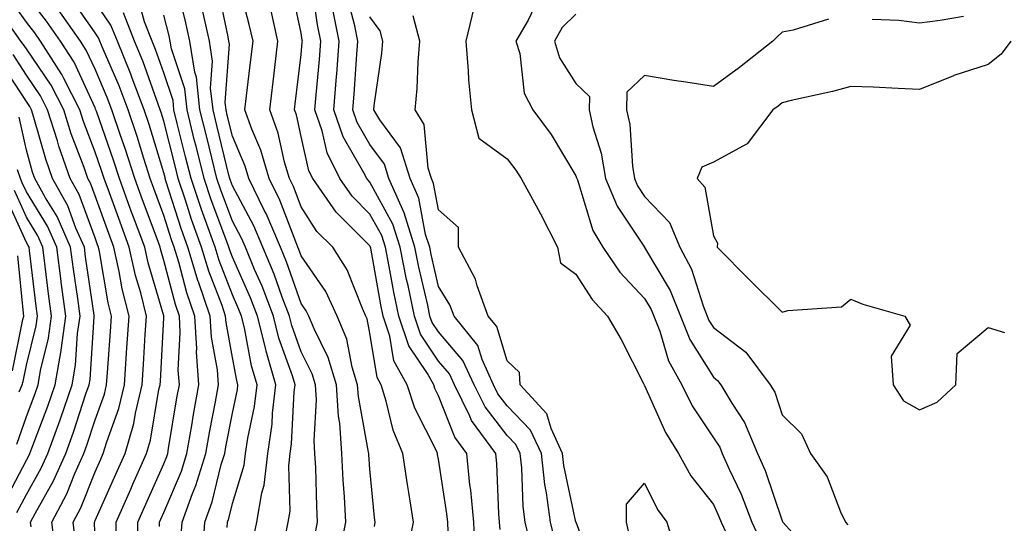
# Model space of a CAD drawing. Units: inches. Extents: x 1034483 to 1037123, y 7229258 to 7231898.
# Drawn here: x 1035537 to 1035680, y 7230062 to 7230135 of the extents above; entities that cross this region are included whole.
import ezdxf

# ---------------------------------------------------------------- set-up
doc = ezdxf.new("R2010")
doc.units = ezdxf.units.IN
doc.header["$MEASUREMENT"] = 0
doc.layers.add('Contour_10347229', color=7, linetype='Continuous', true_color=0x1a8337)

msp = doc.modelspace()

# ---------------------------------------------------------------- linework, layer by layer
at = {"layer": 'Contour_10347229'}
for points in [[(1035588.71, 7230061.27, 2844), (1035588.83, 7230061.92, 2844), (1035588.73, 7230062.6, 2844), (1035588.05, 7230069.65, 2844), (1035587.89, 7230071.76, 2844), (1035587.89, 7230071.92, 2844), (1035587.87, 7230072.1, 2844), (1035586.37, 7230080.23, 2844), (1035586.27, 7230081.92, 2844), (1035585.49, 7230084.48, 2844), (1035584.69, 7230088.56, 2844), (1035583.3, 7230091.92, 2844), (1035581.62, 7230095.49, 2844), (1035578.05, 7230100.67, 2844), (1035577.72, 7230101.6, 2844), (1035577.58, 7230101.92, 2844), (1035577.25, 7230102.72, 2844), (1035574.92, 7230108.8, 2844), (1035573.38, 7230111.92, 2844), (1035572.17, 7230116.04, 2844), (1035570.88, 7230119.09, 2844), (1035569.87, 7230121.92, 2844), (1035570.1, 7230123.98, 2844), (1035570.73, 7230129.25, 2844), (1035571.04, 7230131.92, 2844), (1035570.47, 7230134.35, 2844), (1035568.67, 7230141.3, 2844)], [(1035575.65, 7230059.52, 2847), (1035576.16, 7230061.92, 2847), (1035576.43, 7230063.54, 2847), (1035576.25, 7230070.11, 2847), (1035576.47, 7230071.92, 2847), (1035576.66, 7230073.32, 2847), (1035577.03, 7230080.9, 2847), (1035577.15, 7230081.92, 2847), (1035576.78, 7230083.2, 2847), (1035574.81, 7230088.69, 2847), (1035574.01, 7230091.92, 2847), (1035572.37, 7230096.24, 2847), (1035571.27, 7230098.7, 2847), (1035569.92, 7230101.92, 2847), (1035569.36, 7230103.24, 2847), (1035568.05, 7230105.71, 2847), (1035566.35, 7230110.23, 2847), (1035565.78, 7230111.92, 2847), (1035565.04, 7230114.92, 2847), (1035564.26, 7230118.13, 2847), (1035563.32, 7230121.92, 2847), (1035562.82, 7230126.68, 2847), (1035562.58, 7230127.4, 2847), (1035561.84, 7230131.92, 2847), (1035561.16, 7230135.02, 2847), (1035559.83, 7230140.14, 2847)], [(1035583.67, 7230057.54, 2845), (1035584.53, 7230061.92, 2845), (1035584.34, 7230065.63, 2845), (1035584.16, 7230068.03, 2845), (1035583.97, 7230071.92, 2845), (1035583.66, 7230076.32, 2845), (1035583.46, 7230077.33, 2845), (1035583.21, 7230081.92, 2845), (1035582, 7230085.88, 2845), (1035579.92, 7230090.05, 2845), (1035579.16, 7230091.92, 2845), (1035578.79, 7230092.67, 2845), (1035578.05, 7230093.76, 2845), (1035575.92, 7230099.79, 2845), (1035575.04, 7230101.92, 2845), (1035572.95, 7230106.82, 2845), (1035572.72, 7230107.24, 2845), (1035570.41, 7230111.92, 2845), (1035569.89, 7230113.75, 2845), (1035568.05, 7230118.08, 2845), (1035567.29, 7230121.17, 2845), (1035567.11, 7230121.92, 2845), (1035567, 7230122.97, 2845), (1035567.62, 7230131.49, 2845), (1035567.54, 7230131.92, 2845), (1035567.41, 7230132.57, 2845), (1035565.92, 7230139.79, 2845)], [(1035599.44, 7230060.53, 2842), (1035599.38, 7230061.92, 2842), (1035599.26, 7230063.13, 2842), (1035598.05, 7230071.11, 2842), (1035597.91, 7230071.78, 2842), (1035597.89, 7230071.92, 2842), (1035597.78, 7230072.19, 2842), (1035594.61, 7230078.49, 2842), (1035593.5, 7230081.92, 2842), (1035591.55, 7230085.42, 2842), (1035590.96, 7230089, 2842), (1035590, 7230091.92, 2842), (1035589.65, 7230093.53, 2842), (1035588.17, 7230101.81, 2842), (1035588.13, 7230101.92, 2842), (1035588.11, 7230101.99, 2842), (1035588.05, 7230102.11, 2842), (1035583.15, 7230107.02, 2842), (1035579.73, 7230111.92, 2842), (1035579.18, 7230113.04, 2842), (1035578.05, 7230118.05, 2842), (1035577.35, 7230121.21, 2842), (1035577.07, 7230121.92, 2842), (1035577.19, 7230122.79, 2842), (1035578.05, 7230129.98, 2842), (1035578.21, 7230131.75, 2842), (1035578.23, 7230131.92, 2842), (1035578.19, 7230132.07, 2842), (1035578.05, 7230133.06, 2842), (1035576.51, 7230140.39, 2842)], [(1035603.38, 7230057.25, 2841), (1035603.17, 7230061.92, 2841), (1035602.74, 7230066.6, 2841), (1035602.62, 7230067.36, 2841), (1035602.15, 7230071.92, 2841), (1035600.41, 7230074.28, 2841), (1035598.05, 7230080.32, 2841), (1035597.52, 7230081.38, 2841), (1035597.35, 7230081.92, 2841), (1035596.43, 7230083.53, 2841), (1035593.71, 7230087.57, 2841), (1035592.27, 7230091.92, 2841), (1035591.53, 7230095.4, 2841), (1035590.86, 7230099.12, 2841), (1035590.3, 7230101.92, 2841), (1035589.77, 7230103.63, 2841), (1035588.05, 7230106.75, 2841), (1035585.47, 7230109.34, 2841), (1035583.67, 7230111.92, 2841), (1035581.82, 7230115.69, 2841), (1035581.12, 7230118.86, 2841), (1035580.06, 7230121.92, 2841), (1035580.24, 7230124.11, 2841), (1035580.71, 7230129.26, 2841), (1035580.92, 7230131.92, 2841), (1035580.41, 7230134.29, 2841), (1035579.53, 7230140.44, 2841)], [(1035548.05, 7230059.32, 2855), (1035547.97, 7230061.83, 2855), (1035547.95, 7230061.92, 2855), (1035547.99, 7230061.98, 2855), (1035548.05, 7230062.14, 2855), (1035551.06, 7230068.91, 2855), (1035552.41, 7230071.92, 2855), (1035553.67, 7230076.29, 2855), (1035553.93, 7230077.8, 2855), (1035554.92, 7230081.92, 2855), (1035555.12, 7230084.85, 2855), (1035555.35, 7230089.22, 2855), (1035555.53, 7230091.92, 2855), (1035554.69, 7230095.29, 2855), (1035553.93, 7230097.81, 2855), (1035553.03, 7230101.92, 2855), (1035551.68, 7230105.56, 2855), (1035550.14, 7230109.83, 2855), (1035549.38, 7230111.92, 2855), (1035549.05, 7230112.93, 2855), (1035548.05, 7230115.76, 2855), (1035546.35, 7230120.23, 2855), (1035545.82, 7230121.92, 2855), (1035543.48, 7230126.5, 2855), (1035543.21, 7230127.08, 2855), (1035540.1, 7230131.92, 2855), (1035539.26, 7230133.12, 2855), (1035538.05, 7230134.66, 2855), (1035535.06, 7230138.93, 2855)], [(1035551.1, 7230058.87, 2854), (1035551.12, 7230061.92, 2854), (1035553.25, 7230066.72, 2854), (1035553.56, 7230067.43, 2854), (1035555.55, 7230071.92, 2854), (1035556.12, 7230073.85, 2854), (1035557.35, 7230081.23, 2854), (1035557.52, 7230081.92, 2854), (1035557.56, 7230082.42, 2854), (1035558.05, 7230091.67, 2854), (1035558.07, 7230091.91, 2854), (1035558.05, 7230091.93, 2854), (1035558.05, 7230091.96, 2854), (1035555.76, 7230099.64, 2854), (1035555.28, 7230101.92, 2854), (1035553.66, 7230106.31, 2854), (1035553.32, 7230107.2, 2854), (1035551.6, 7230111.92, 2854), (1035550.75, 7230114.62, 2854), (1035548.23, 7230121.74, 2854), (1035548.17, 7230121.92, 2854), (1035548.13, 7230122.01, 2854), (1035548.05, 7230122.2, 2854), (1035544.98, 7230128.85, 2854), (1035543.01, 7230131.92, 2854), (1035540.96, 7230134.84, 2854), (1035538.05, 7230138.59, 2854)], [(1035557.42, 7230061.29, 2852), (1035557.42, 7230061.92, 2852), (1035557.62, 7230062.36, 2852), (1035558.05, 7230063.34, 2852), (1035560.61, 7230069.36, 2852), (1035561.39, 7230071.92, 2852), (1035562.11, 7230075.98, 2852), (1035562.39, 7230077.59, 2852), (1035563.17, 7230081.92, 2852), (1035562.82, 7230086.69, 2852), (1035562.84, 7230087.13, 2852), (1035562.56, 7230091.92, 2852), (1035561.41, 7230095.27, 2852), (1035560.24, 7230099.74, 2852), (1035559.55, 7230101.92, 2852), (1035559.16, 7230103.03, 2852), (1035558.05, 7230106.54, 2852), (1035556.6, 7230110.46, 2852), (1035556.08, 7230111.92, 2852), (1035555.14, 7230114.84, 2852), (1035554.16, 7230118.03, 2852), (1035552.85, 7230121.92, 2852), (1035551.53, 7230125.41, 2852), (1035549.22, 7230130.74, 2852), (1035548.75, 7230131.92, 2852), (1035548.56, 7230132.42, 2852), (1035548.05, 7230133.14, 2852), (1035544.48, 7230138.34, 2852)], [(1035567.27, 7230061.15, 2849), (1035567.33, 7230061.92, 2849), (1035567.52, 7230062.45, 2849), (1035568.05, 7230064.62, 2849), (1035569.77, 7230070.21, 2849), (1035569.96, 7230071.92, 2849), (1035570.28, 7230074.15, 2849), (1035571.23, 7230078.74, 2849), (1035571.62, 7230081.92, 2849), (1035570.8, 7230084.67, 2849), (1035569.79, 7230090.18, 2849), (1035569.36, 7230091.92, 2849), (1035568.99, 7230092.87, 2849), (1035568.05, 7230094.99, 2849), (1035566.12, 7230099.99, 2849), (1035565.53, 7230101.92, 2849), (1035564.14, 7230105.84, 2849), (1035563.54, 7230107.42, 2849), (1035562.03, 7230111.92, 2849), (1035561.23, 7230115.1, 2849), (1035560.02, 7230119.95, 2849), (1035559.53, 7230121.92, 2849), (1035559.4, 7230123.26, 2849), (1035558.05, 7230127.31, 2849), (1035556.84, 7230130.72, 2849), (1035556.35, 7230131.92, 2849), (1035555.24, 7230134.73, 2849), (1035554.3, 7230138.17, 2849)], [(1035611.47, 7230058.5, 2839), (1035610.67, 7230061.92, 2839), (1035610.35, 7230064.22, 2839), (1035610.16, 7230069.81, 2839), (1035609.92, 7230071.92, 2839), (1035609.32, 7230073.2, 2839), (1035608.05, 7230074.54, 2839), (1035604.81, 7230078.68, 2839), (1035603.21, 7230081.92, 2839), (1035601.59, 7230085.46, 2839), (1035598.05, 7230089.6, 2839), (1035597.11, 7230090.98, 2839), (1035596.8, 7230091.92, 2839), (1035596.47, 7230093.5, 2839), (1035595.18, 7230099.05, 2839), (1035594.59, 7230101.92, 2839), (1035593.05, 7230106.92, 2839), (1035590.8, 7230111.92, 2839), (1035590.16, 7230114.02, 2839), (1035588.05, 7230116.88, 2839), (1035586.19, 7230120.06, 2839), (1035585.57, 7230121.92, 2839), (1035585.75, 7230124.22, 2839), (1035586.16, 7230130.02, 2839), (1035586.29, 7230131.92, 2839), (1035585.84, 7230134.14, 2839), (1035584.71, 7230138.59, 2839)], [(1035560.53, 7230059.44, 2851), (1035560.71, 7230061.92, 2851), (1035562.25, 7230066.11, 2851), (1035562.72, 7230067.24, 2851), (1035564.16, 7230071.92, 2851), (1035564.75, 7230075.23, 2851), (1035565.57, 7230079.44, 2851), (1035566.02, 7230081.92, 2851), (1035565.86, 7230084.11, 2851), (1035564.98, 7230088.86, 2851), (1035564.81, 7230091.92, 2851), (1035563.11, 7230096.87, 2851), (1035563.07, 7230096.94, 2851), (1035561.55, 7230101.92, 2851), (1035560.63, 7230104.5, 2851), (1035558.36, 7230111.6, 2851), (1035558.26, 7230111.92, 2851), (1035558.23, 7230112.09, 2851), (1035558.05, 7230112.77, 2851), (1035555.92, 7230119.78, 2851), (1035555.2, 7230121.92, 2851), (1035553.46, 7230126.51, 2851), (1035553.25, 7230127.12, 2851), (1035551.29, 7230131.92, 2851), (1035550.35, 7230134.23, 2851), (1035548.05, 7230137.57, 2851)], [(1035603.19, 7230136.77, 2837), (1035602.01, 7230131.92, 2837), (1035602.37, 7230127.6, 2837), (1035602.42, 7230126.3, 2837), (1035602.82, 7230121.92, 2837), (1035603.93, 7230117.8, 2837), (1035608.05, 7230114.77, 2837), (1035609.3, 7230113.16, 2837), (1035610.08, 7230111.92, 2837), (1035612.54, 7230107.43, 2837), (1035612.91, 7230106.78, 2837), (1035615.35, 7230101.92, 2837), (1035615.78, 7230099.64, 2837), (1035618.05, 7230097.99, 2837), (1035620.43, 7230094.3, 2837), (1035622.66, 7230091.92, 2837), (1035624.61, 7230088.49, 2837), (1035627.89, 7230082.08, 2837), (1035627.97, 7230081.92, 2837), (1035627.97, 7230081.85, 2837), (1035628.05, 7230081.79, 2837), (1035631.1, 7230074.97, 2837), (1035632.99, 7230071.92, 2837), (1035634.79, 7230068.66, 2837), (1035638.05, 7230064.47, 2837), (1035638.87, 7230062.75, 2837), (1035639.2, 7230061.92, 2837), (1035640.2, 7230059.76, 2837)], [(1035612.33, 7230137.65, 2838), (1035611.08, 7230134.95, 2838), (1035609.32, 7230131.92, 2838), (1035609.87, 7230130.1, 2838), (1035610.49, 7230124.36, 2838), (1035611.76, 7230121.92, 2838), (1035614.46, 7230118.33, 2838), (1035618.05, 7230112.32, 2838), (1035618.15, 7230112.02, 2838), (1035618.17, 7230111.92, 2838), (1035618.25, 7230111.73, 2838), (1035620.49, 7230104.36, 2838), (1035621.96, 7230101.92, 2838), (1035624.44, 7230098.31, 2838), (1035628.05, 7230094.49, 2838), (1035629.01, 7230092.88, 2838), (1035629.4, 7230091.92, 2838), (1035630.26, 7230089.71, 2838), (1035631.53, 7230085.4, 2838), (1035633.44, 7230081.92, 2838), (1035634.98, 7230078.84, 2838), (1035638.05, 7230074.21, 2838), (1035638.97, 7230072.83, 2838), (1035639.34, 7230071.92, 2838), (1035640.37, 7230069.61, 2838), (1035642.11, 7230065.97, 2838), (1035643.66, 7230061.92, 2838), (1035645.06, 7230058.93, 2838)], [(1035554.26, 7230058.12, 2853), (1035554.26, 7230061.92, 2853), (1035555.43, 7230064.54, 2853), (1035558.05, 7230070.43, 2853), (1035558.5, 7230071.48, 2853), (1035558.64, 7230071.92, 2853), (1035558.75, 7230072.62, 2853), (1035559.96, 7230080, 2853), (1035560.32, 7230081.92, 2853), (1035560.16, 7230084.03, 2853), (1035560.45, 7230089.52, 2853), (1035560.32, 7230091.92, 2853), (1035559.73, 7230093.6, 2853), (1035558.05, 7230100, 2853), (1035557.6, 7230101.48, 2853), (1035557.52, 7230101.92, 2853), (1035557.21, 7230102.77, 2853), (1035554.96, 7230108.83, 2853), (1035553.83, 7230111.92, 2853), (1035552.42, 7230116.3, 2853), (1035551.76, 7230118.21, 2853), (1035550.51, 7230121.92, 2853), (1035549.83, 7230123.71, 2853), (1035548.05, 7230127.84, 2853), (1035546.76, 7230130.63, 2853), (1035545.94, 7230131.92, 2853), (1035542.68, 7230136.55, 2853)], [(1035563.71, 7230057.58, 2850), (1035564.01, 7230061.92, 2850), (1035565.1, 7230064.87, 2850), (1035566.41, 7230070.29, 2850), (1035566.92, 7230071.92, 2850), (1035567.09, 7230072.88, 2850), (1035568.05, 7230077.78, 2850), (1035568.77, 7230081.21, 2850), (1035568.85, 7230081.92, 2850), (1035568.67, 7230082.54, 2850), (1035568.05, 7230085.89, 2850), (1035567.11, 7230090.98, 2850), (1035567.05, 7230091.92, 2850), (1035566.55, 7230093.43, 2850), (1035564.59, 7230098.46, 2850), (1035563.54, 7230101.92, 2850), (1035562.09, 7230105.97, 2850), (1035561.21, 7230108.77, 2850), (1035560.14, 7230111.92, 2850), (1035559.73, 7230113.6, 2850), (1035558.05, 7230120.28, 2850), (1035557.66, 7230121.54, 2850), (1035557.54, 7230121.92, 2850), (1035557.23, 7230122.74, 2850), (1035555.04, 7230128.92, 2850), (1035553.81, 7230131.92, 2850), (1035552.17, 7230136.05, 2850)], [(1035570.98, 7230058.98, 2848), (1035571.6, 7230061.92, 2848), (1035572.33, 7230066.19, 2848), (1035572.66, 7230067.31, 2848), (1035573.21, 7230071.92, 2848), (1035573.81, 7230076.16, 2848), (1035573.89, 7230077.76, 2848), (1035574.38, 7230081.92, 2848), (1035572.93, 7230086.81, 2848), (1035572.89, 7230087.09, 2848), (1035571.68, 7230091.92, 2848), (1035570.69, 7230094.55, 2848), (1035568.05, 7230100.46, 2848), (1035567.64, 7230101.51, 2848), (1035567.52, 7230101.92, 2848), (1035567.23, 7230102.74, 2848), (1035564.94, 7230108.82, 2848), (1035563.91, 7230111.92, 2848), (1035562.74, 7230116.62, 2848), (1035562.54, 7230117.43, 2848), (1035561.43, 7230121.92, 2848), (1035561.1, 7230124.97, 2848), (1035559.18, 7230130.8, 2848), (1035558.99, 7230131.92, 2848), (1035558.83, 7230132.69, 2848), (1035558.05, 7230135.69, 2848)], [(1035580.04, 7230059.93, 2846), (1035580.43, 7230061.92, 2846), (1035580.32, 7230064.19, 2846), (1035580.16, 7230069.81, 2846), (1035580.06, 7230071.92, 2846), (1035579.92, 7230073.79, 2846), (1035580.26, 7230079.72, 2846), (1035580.12, 7230081.92, 2846), (1035579.65, 7230083.51, 2846), (1035578.05, 7230086.71, 2846), (1035576.68, 7230090.55, 2846), (1035576.33, 7230091.92, 2846), (1035575.28, 7230094.68, 2846), (1035574.12, 7230097.99, 2846), (1035572.48, 7230101.92, 2846), (1035571.16, 7230105.03, 2846), (1035568.05, 7230110.88, 2846), (1035567.78, 7230111.64, 2846), (1035567.68, 7230111.92, 2846), (1035567.54, 7230112.42, 2846), (1035565.78, 7230119.64, 2846), (1035565.22, 7230121.92, 2846), (1035564.87, 7230125.09, 2846), (1035565.16, 7230129.03, 2846), (1035564.69, 7230131.92, 2846), (1035563.71, 7230136.25, 2846)], [(1035593.5, 7230057.38, 2843), (1035594.42, 7230061.92, 2843), (1035593.73, 7230066.23, 2843), (1035593.52, 7230067.38, 2843), (1035592.87, 7230071.92, 2843), (1035591.43, 7230075.3, 2843), (1035590.43, 7230079.53, 2843), (1035589.67, 7230081.92, 2843), (1035589.09, 7230082.96, 2843), (1035588.05, 7230089.42, 2843), (1035587.64, 7230091.51, 2843), (1035587.46, 7230091.92, 2843), (1035586.96, 7230093.02, 2843), (1035584.75, 7230098.63, 2843), (1035582.66, 7230101.92, 2843), (1035580.35, 7230104.22, 2843), (1035578.05, 7230107.8, 2843), (1035576.92, 7230110.78, 2843), (1035576.35, 7230111.92, 2843), (1035575.63, 7230114.33, 2843), (1035574.69, 7230118.55, 2843), (1035573.48, 7230121.92, 2843), (1035573.95, 7230126.01, 2843), (1035574.2, 7230128.07, 2843), (1035574.65, 7230131.92, 2843), (1035573.66, 7230136.31, 2843)], [(1035607, 7230060.87, 2840), (1035606.94, 7230061.92, 2840), (1035606.84, 7230063.14, 2840), (1035606.53, 7230070.4, 2840), (1035606.37, 7230071.92, 2840), (1035602.85, 7230076.72, 2840), (1035602.6, 7230077.36, 2840), (1035600.37, 7230081.92, 2840), (1035599.63, 7230083.51, 2840), (1035598.05, 7230085.37, 2840), (1035595.41, 7230089.28, 2840), (1035594.53, 7230091.92, 2840), (1035593.6, 7230096.38, 2840), (1035593.38, 7230097.25, 2840), (1035592.44, 7230101.92, 2840), (1035591.41, 7230105.27, 2840), (1035588.05, 7230111.41, 2840), (1035587.8, 7230111.67, 2840), (1035587.62, 7230111.92, 2840), (1035587.19, 7230112.77, 2840), (1035584.14, 7230118.01, 2840), (1035582.82, 7230121.92, 2840), (1035583.21, 7230126.76, 2840), (1035583.23, 7230127.1, 2840), (1035583.6, 7230131.92, 2840), (1035582.64, 7230136.52, 2840)], [(1035615.06, 7230058.93, 2838), (1035614.36, 7230061.92, 2838), (1035613.77, 7230066.2, 2838), (1035613.52, 7230067.39, 2838), (1035613.01, 7230071.92, 2838), (1035611.45, 7230075.32, 2838), (1035608.05, 7230078.87, 2838), (1035606.7, 7230080.58, 2838), (1035606.06, 7230081.92, 2838), (1035604.38, 7230085.6, 2838), (1035603.75, 7230087.61, 2838), (1035600.3, 7230091.92, 2838), (1035599.69, 7230093.56, 2838), (1035598.05, 7230096.21, 2838), (1035596.98, 7230100.85, 2838), (1035596.76, 7230101.92, 2838), (1035596.17, 7230103.8, 2838), (1035595.18, 7230109.06, 2838), (1035593.91, 7230111.92, 2838), (1035592.5, 7230116.38, 2838), (1035589.51, 7230120.46, 2838), (1035588.62, 7230121.92, 2838), (1035588.67, 7230122.55, 2838), (1035589.79, 7230130.18, 2838), (1035589.92, 7230131.92, 2838), (1035589.53, 7230133.41, 2838), (1035588.05, 7230135.46, 2838)], [(1035620.73, 7230054.6, 2837), (1035618.07, 7230061.91, 2837), (1035618.05, 7230061.92, 2837), (1035616.29, 7230070.16, 2837), (1035616.1, 7230071.92, 2837), (1035614.42, 7230075.54, 2837), (1035613.83, 7230077.7, 2837), (1035609.91, 7230081.92, 2837), (1035609.85, 7230083.72, 2837), (1035608.05, 7230085.41, 2837), (1035606.51, 7230090.39, 2837), (1035605.28, 7230091.92, 2837), (1035603.67, 7230096.29, 2837), (1035603.42, 7230097.3, 2837), (1035600.96, 7230101.92, 2837), (1035600.94, 7230104.82, 2837), (1035598.05, 7230107.35, 2837), (1035597.33, 7230111.2, 2837), (1035597.01, 7230111.92, 2837), (1035596.53, 7230113.43, 2837), (1035595.94, 7230119.81, 2837), (1035594.65, 7230121.92, 2837), (1035594.94, 7230125.03, 2837), (1035595.06, 7230128.93, 2837), (1035595.32, 7230131.92, 2837), (1035594.36, 7230135.61, 2837)], [(1035618.05, 7230135.85, 2839), (1035616.06, 7230133.91, 2839), (1035614.91, 7230131.92, 2839), (1035615.63, 7230129.5, 2839), (1035618.05, 7230125.78, 2839), (1035620, 7230123.87, 2839), (1035619.98, 7230121.92, 2839), (1035620.51, 7230119.45, 2839), (1035621.74, 7230115.61, 2839), (1035622.37, 7230111.92, 2839), (1035624.03, 7230107.9, 2839), (1035628.03, 7230101.94, 2839), (1035628.05, 7230101.91, 2839), (1035631.78, 7230095.64, 2839), (1035633.26, 7230091.92, 2839), (1035634.61, 7230088.49, 2839), (1035638.05, 7230083.02, 2839), (1035638.67, 7230082.55, 2839), (1035639.14, 7230081.92, 2839), (1035640.75, 7230079.23, 2839), (1035642.58, 7230076.44, 2839), (1035644.5, 7230071.92, 2839), (1035645.57, 7230069.45, 2839), (1035648.05, 7230062.11, 2839), (1035648.13, 7230062, 2839), (1035648.17, 7230061.92, 2839), (1035649.59, 7230060.39, 2839)], [(1035674.46, 7230135.5, 2840), (1035671.06, 7230134.92, 2840), (1035668.05, 7230134.54, 2840), (1035665.04, 7230134.93, 2840), (1035661.17, 7230135.05, 2840)], [(1035545.2, 7230059.08, 2856), (1035544.85, 7230061.92, 2856), (1035545.96, 7230064.01, 2856), (1035548.05, 7230069.22, 2856), (1035548.87, 7230071.09, 2856), (1035549.24, 7230071.92, 2856), (1035549.75, 7230073.61, 2856), (1035551.49, 7230078.47, 2856), (1035552.33, 7230081.92, 2856), (1035552.62, 7230086.5, 2856), (1035552.68, 7230087.28, 2856), (1035552.99, 7230091.92, 2856), (1035552, 7230095.87, 2856), (1035551.57, 7230098.4, 2856), (1035550.78, 7230101.92, 2856), (1035550.04, 7230103.92, 2856), (1035548.05, 7230109.42, 2856), (1035547.39, 7230111.25, 2856), (1035547, 7230111.92, 2856), (1035546.45, 7230113.53, 2856), (1035544.57, 7230118.45, 2856), (1035543.48, 7230121.92, 2856), (1035541.64, 7230125.51, 2856), (1035538.05, 7230130.78, 2856), (1035537.6, 7230131.47, 2856), (1035537.23, 7230131.92, 2856), (1035535.3, 7230134.66, 2856)], [(1035654.83, 7230135.14, 2840), (1035649.65, 7230133.51, 2840), (1035648.05, 7230133.23, 2840), (1035647.37, 7230132.61, 2840), (1035646.72, 7230131.92, 2840), (1035641.86, 7230128.1, 2840), (1035638.05, 7230125.3, 2840), (1035634.03, 7230125.95, 2840), (1035632.29, 7230126.17, 2840), (1035628.05, 7230126.91, 2840), (1035625.47, 7230124.51, 2840), (1035625.43, 7230121.92, 2840), (1035625.9, 7230119.77, 2840), (1035626.27, 7230113.71, 2840), (1035626.57, 7230111.92, 2840), (1035627, 7230110.87, 2840), (1035628.05, 7230109.3, 2840), (1035631.68, 7230105.54, 2840), (1035633.15, 7230101.92, 2840), (1035634.85, 7230098.72, 2840), (1035636.55, 7230093.42, 2840), (1035637.15, 7230091.92, 2840), (1035637.41, 7230091.28, 2840), (1035638.05, 7230090.24, 2840), (1035642.76, 7230086.64, 2840), (1035646.33, 7230081.92, 2840), (1035646.98, 7230080.84, 2840), (1035648.05, 7230077.54, 2840), (1035650.9, 7230074.76, 2840), (1035652.21, 7230071.92, 2840), (1035654.63, 7230068.51, 2840), (1035656.57, 7230063.4, 2840), (1035657.29, 7230061.92, 2840), (1035657.64, 7230061.52, 2840)], [(1035681.35, 7230131.92, 2841), (1035679.96, 7230130.02, 2841), (1035678.05, 7230128.53, 2841), (1035673.07, 7230126.91, 2841), (1035673.01, 7230126.88, 2841), (1035668.05, 7230124.9, 2841), (1035664.94, 7230125.04, 2841), (1035661.33, 7230125.2, 2841), (1035658.05, 7230125.34, 2841), (1035655.39, 7230124.59, 2841), (1035649.4, 7230123.26, 2841), (1035648.05, 7230122.92, 2841), (1035647.48, 7230122.48, 2841), (1035646.72, 7230121.92, 2841), (1035642.97, 7230117, 2841), (1035638.05, 7230114.3, 2841), (1035636.37, 7230113.59, 2841), (1035635.67, 7230111.92, 2841), (1035636.82, 7230110.69, 2841), (1035638.05, 7230103.59, 2841), (1035638.64, 7230102.51, 2841), (1035638.62, 7230101.92, 2841), (1035643.32, 7230097.2, 2841), (1035648.05, 7230092.46, 2841), (1035648.87, 7230092.74, 2841), (1035656.68, 7230093.28, 2841), (1035658.05, 7230094.39, 2841), (1035659.79, 7230093.65, 2841), (1035665.92, 7230091.92, 2841), (1035666.7, 7230090.58, 2841), (1035663.91, 7230086.06, 2841), (1035664.24, 7230081.92, 2841), (1035665.71, 7230079.57, 2841), (1035668.05, 7230078.29, 2841), (1035670.61, 7230079.36, 2841), (1035673.34, 7230081.92, 2841), (1035673.52, 7230086.45, 2841), (1035678.05, 7230090.24, 2841), (1035680.45, 7230089.53, 2841)], [(1035542.29, 7230057.69, 2857), (1035541.76, 7230061.92, 2857), (1035543.93, 7230066.04, 2857), (1035545.1, 7230068.98, 2857), (1035546.43, 7230071.92, 2857), (1035546.86, 7230073.11, 2857), (1035548.05, 7230076.82, 2857), (1035549.4, 7230080.56, 2857), (1035549.73, 7230081.92, 2857), (1035549.85, 7230083.72, 2857), (1035550.3, 7230089.66, 2857), (1035550.45, 7230091.92, 2857), (1035549.96, 7230093.83, 2857), (1035548.67, 7230101.29, 2857), (1035548.54, 7230101.92, 2857), (1035548.4, 7230102.28, 2857), (1035548.05, 7230103.28, 2857), (1035545.73, 7230109.6, 2857), (1035544.42, 7230111.92, 2857), (1035542.78, 7230116.66, 2857), (1035542.56, 7230117.4, 2857), (1035541.14, 7230121.92, 2857), (1035540.1, 7230123.96, 2857), (1035538.05, 7230126.97, 2857), (1035536.1, 7230129.96, 2857)], [(1035538.73, 7230061.23, 2858), (1035538.66, 7230061.92, 2858), (1035539.32, 7230063.2, 2858), (1035542.01, 7230067.95, 2858), (1035543.79, 7230071.92, 2858), (1035544.92, 7230075.04, 2858), (1035546.72, 7230080.59, 2858), (1035547.17, 7230081.92, 2858), (1035547.31, 7230082.67, 2858), (1035547.91, 7230091.78, 2858), (1035547.93, 7230091.92, 2858), (1035547.91, 7230092.06, 2858), (1035546.66, 7230100.53, 2858), (1035546.49, 7230101.92, 2858), (1035545.26, 7230104.7, 2858), (1035544.07, 7230107.95, 2858), (1035541.84, 7230111.92, 2858), (1035540.86, 7230114.74, 2858), (1035539.14, 7230120.82, 2858), (1035538.81, 7230121.92, 2858), (1035538.56, 7230122.42, 2858), (1035538.05, 7230123.15, 2858), (1035534.59, 7230128.45, 2858)], [(1035536.66, 7230063.31, 2859), (1035538.05, 7230065.95, 2859), (1035540.22, 7230069.76, 2859), (1035541.17, 7230071.92, 2859), (1035542.95, 7230076.82, 2859), (1035543.01, 7230076.96, 2859), (1035544.71, 7230081.92, 2859), (1035545.2, 7230084.78, 2859), (1035545.49, 7230089.37, 2859), (1035545.86, 7230091.92, 2859), (1035545.53, 7230094.45, 2859), (1035544.89, 7230098.76, 2859), (1035544.48, 7230101.92, 2859), (1035542.52, 7230106.39, 2859), (1035540.82, 7230109.14, 2859), (1035539.28, 7230111.92, 2859), (1035538.95, 7230112.83, 2859), (1035538.05, 7230116.04, 2859), (1035537, 7230120.86, 2859)], [(1035534.94, 7230065.02, 2860), (1035538.05, 7230070.96, 2860), (1035538.4, 7230071.58, 2860), (1035538.56, 7230071.92, 2860), (1035538.83, 7230072.7, 2860), (1035541.17, 7230078.8, 2860), (1035542.23, 7230081.92, 2860), (1035543.09, 7230086.89, 2860), (1035543.09, 7230086.96, 2860), (1035543.79, 7230091.92, 2860), (1035543.13, 7230096.84, 2860), (1035543.11, 7230096.98, 2860), (1035542.46, 7230101.92, 2860), (1035541.12, 7230104.99, 2860), (1035538.05, 7230109.99, 2860), (1035537.44, 7230111.31, 2860), (1035537.19, 7230111.92, 2860), (1035536.76, 7230113.21, 2860)], [(1035536.68, 7230073.29, 2861), (1035538.05, 7230077.31, 2861), (1035539.32, 7230080.64, 2861), (1035539.77, 7230081.92, 2861), (1035540.12, 7230083.98, 2861), (1035541.27, 7230088.71, 2861), (1035541.72, 7230091.92, 2861), (1035541.29, 7230095.16, 2861), (1035540.8, 7230099.16, 2861), (1035540.45, 7230101.92, 2861), (1035539.73, 7230103.59, 2861), (1035538.05, 7230106.31, 2861), (1035536.31, 7230110.17, 2861)], [(1035537, 7230080.87, 2862), (1035537.44, 7230081.92, 2862), (1035537.58, 7230082.39, 2862), (1035538.05, 7230084.75, 2862), (1035539.46, 7230090.51, 2862), (1035539.65, 7230091.92, 2862), (1035539.48, 7230093.34, 2862), (1035538.5, 7230101.47, 2862), (1035538.44, 7230101.92, 2862), (1035538.32, 7230102.19, 2862), (1035538.05, 7230102.63, 2862), (1035535.16, 7230109.03, 2862)], [(1035536.04, 7230083.93, 2863), (1035537.54, 7230091.4, 2863), (1035537.66, 7230091.92, 2863), (1035537.62, 7230092.35, 2863), (1035536.8, 7230100.66, 2863)], [(1035625.9, 7230059.76, 2836), (1035625.43, 7230061.92, 2836), (1035625.43, 7230064.55, 2836), (1035628.05, 7230067.6, 2836), (1035629.91, 7230063.78, 2836), (1035631.27, 7230061.92, 2836), (1035632.7, 7230057.26, 2836)]]:
    msp.add_polyline3d(points, dxfattribs=at)

doc.saveas('drawing.dxf')
